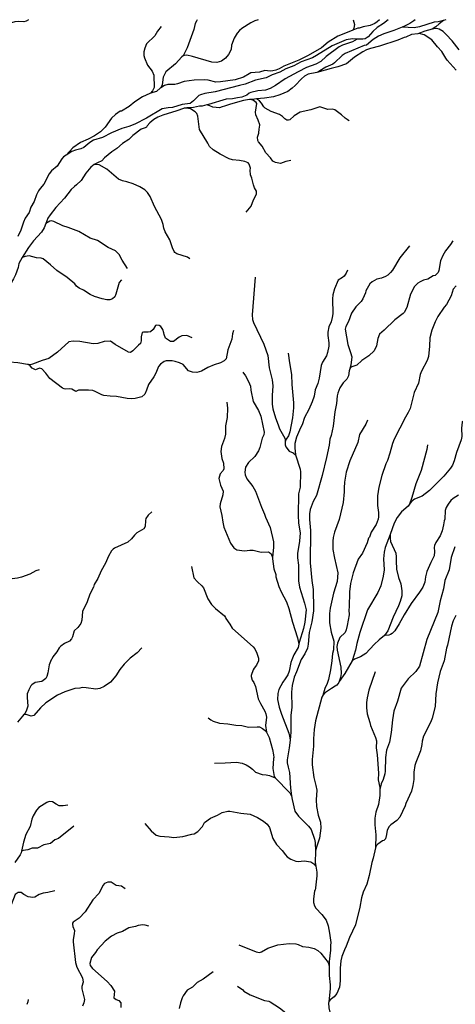
# Model space of a CAD drawing. Units: millimetres. Extents: x 713537 to 860099, y 8115640 to 8213389.
# Drawn here: x 778315 to 786403, y 8194792 to 8213064 of the extents above; entities that cross this region are included whole.
import ezdxf

# ---------------------------------------------------------------- set-up
doc = ezdxf.new("R2010")
doc.units = ezdxf.units.MM
doc.header["$MEASUREMENT"] = 0
doc.layers.add('RIOS', color=4, linetype='CONTINUOUS', lineweight=30)

msp = doc.modelspace()

# ---------------------------------------------------------------- linework, layer by layer
at = {"layer": 'RIOS', "linetype": 'Continuous'}
for points in [[(778478, 8213064), (778433, 8213035), (778392, 8213022), (778289, 8213029), (778228, 8213023), (778162, 8213003), (778090, 8213005), (778029, 8213013), (777875, 8213052), (777807, 8213058), (777715, 8213057), (777485, 8213027), (777425, 8213010), (777320, 8212966), (777229, 8212947), (777131, 8212854), (777010, 8212815), (776927, 8212775), (776882, 8212745)], [(782745, 8213064), (782682, 8213043), (782606, 8213008), (782442, 8212902), (782398, 8212865), (782353, 8212812), (782300, 8212721), (782248, 8212593), (782240, 8212508), (782194, 8212419), (782139, 8212352), (782065, 8212296), (781976, 8212269), (781885, 8212278), (781521, 8212384), (781419, 8212406), (781376, 8212402), (781353, 8212391)], [(781612, 8213064), (781596, 8213038), (781576, 8212992), (781551, 8212884), (781425, 8212543), (781353, 8212391)], [(784998, 8213064), (784954, 8213025), (784907, 8212995), (784823, 8212957), (784692, 8212934), (784618, 8212908), (784591, 8212907), (784503, 8212869)], [(784508, 8213064), (784530, 8212975), (784518, 8212907), (784503, 8212869)], [(785156, 8213064), (785068, 8212995), (784953, 8212918), (784873, 8212844), (784786, 8212748), (784731, 8212711), (784689, 8212703), (784583, 8212705)], [(785655, 8213064), (785630, 8213043), (785560, 8212994), (785457, 8212941), (785419, 8212925)], [(786184, 8213047), (786184, 8213047), (786084, 8213022), (786008, 8213015), (785736, 8212931), (785638, 8212915), (785419, 8212925)], [(786184, 8213047), (786102, 8212986), (786039, 8212929), (785974, 8212886)], [(786227, 8213064), (786184, 8213047)], [(786227, 8213064), (786184, 8213047)], [(780942, 8212940), (780876, 8212852), (780826, 8212767), (780671, 8212616), (780636, 8212537), (780618, 8212470), (780623, 8212400), (780633, 8212357), (780690, 8212220), (780777, 8212110), (780803, 8212033), (780809, 8211804), (780779, 8211744), (780743, 8211700)], [(784503, 8212869), (784503, 8212869), (784455, 8212849), (784220, 8212761), (784040, 8212648), (783917, 8212541), (783674, 8212398), (783497, 8212311), (783219, 8212202), (783135, 8212153), (783072, 8212127), (783013, 8212113), (782963, 8212109), (782868, 8212123), (782767, 8212088), (782608, 8212075), (782574, 8212061), (782472, 8211997), (782313, 8211950), (782044, 8211908), (781956, 8211903), (781814, 8211940), (781743, 8211949), (781553, 8211941), (781369, 8211914), (781245, 8211873), (781194, 8211863), (781064, 8211860), (781003, 8211844), (780935, 8211801)], [(785419, 8212925), (785419, 8212925), (785264, 8212861), (785076, 8212799), (784979, 8212760), (784879, 8212697), (784754, 8212594), (784711, 8212584), (784358, 8212436), (784302, 8212401), (784158, 8212261), (784127, 8212238), (783996, 8212184), (783885, 8212112), (783830, 8212086)], [(785705, 8212803), (785592, 8212790), (785487, 8212740), (785453, 8212731), (785334, 8212681), (784997, 8212572), (784831, 8212530), (784756, 8212504), (784686, 8212469), (784532, 8212369), (784384, 8212244), (784224, 8212187), (784096, 8212160), (783830, 8212086)], [(785974, 8212886), (785974, 8212886), (785837, 8212852), (785705, 8212803)], [(786421, 8212125), (786251, 8212310), (786224, 8212347), (786154, 8212474), (786072, 8212561), (785966, 8212693), (785822, 8212782), (785732, 8212807), (785705, 8212803)], [(786474, 8212504), (786347, 8212673), (786235, 8212790), (786178, 8212842), (786106, 8212888), (786057, 8212898), (786007, 8212894), (785974, 8212886)], [(784583, 8212705), (784583, 8212705), (784491, 8212707), (784377, 8212690), (784118, 8212581), (783827, 8212399), (783751, 8212359), (783539, 8212285), (783406, 8212209), (783258, 8212151), (783147, 8212093), (783002, 8212042), (782894, 8211982), (782693, 8211941), (782503, 8211867), (782398, 8211845), (781943, 8211728), (781754, 8211696), (781672, 8211672), (781641, 8211657), (781544, 8211556), (781481, 8211506), (781334, 8211490), (781153, 8211436), (781069, 8211429), (780959, 8211408), (780670, 8211238), (780450, 8211127), (780343, 8211081), (780209, 8211044), (780017, 8210962), (779854, 8210877), (779687, 8210829), (779619, 8210788), (779503, 8210695), (779450, 8210670), (779352, 8210643), (779283, 8210616), (779180, 8210549)], [(784583, 8212705), (784497, 8212656), (784310, 8212591), (784244, 8212559), (784006, 8212378), (783909, 8212289), (783813, 8212237), (783639, 8212174), (783486, 8212098), (783245, 8211964), (783065, 8211841), (782967, 8211789), (782881, 8211759), (782739, 8211745), (782609, 8211713), (782577, 8211699), (782534, 8211662), (782442, 8211629), (782359, 8211617), (782266, 8211594), (782146, 8211587), (781823, 8211491), (781788, 8211482)], [(781353, 8212391), (781325, 8212376), (781206, 8212245), (781031, 8212096), (780977, 8211998), (780958, 8211854), (780935, 8211801)], [(783830, 8212086), (783830, 8212086), (783670, 8212052), (783602, 8212015), (783546, 8211969), (783431, 8211843), (783374, 8211792), (783291, 8211734), (783147, 8211670), (783026, 8211631), (782859, 8211606), (782712, 8211595)], [(780743, 8211700), (780743, 8211700), (780731, 8211697), (780593, 8211631), (780453, 8211538), (780349, 8211451), (780206, 8211369), (780182, 8211365), (780093, 8211302), (780021, 8211236), (779900, 8211071), (779816, 8210980), (779702, 8210907), (779586, 8210846), (779446, 8210784), (779303, 8210685), (779180, 8210549)], [(780935, 8211801), (780935, 8211801), (780930, 8211798), (780853, 8211732), (780743, 8211700)], [(782584, 8211581), (782584, 8211581), (782469, 8211567), (782232, 8211498), (782117, 8211457), (782076, 8211448), (782026, 8211427), (781901, 8211443), (781845, 8211467), (781788, 8211482)], [(782712, 8211595), (782712, 8211595), (782675, 8211592), (782584, 8211581)], [(783349, 8210453), (783256, 8210433), (783160, 8210396), (783063, 8210412), (783012, 8210438), (782973, 8210501), (782883, 8210593), (782819, 8210716), (782750, 8210798), (782737, 8210823), (782733, 8210886), (782754, 8210961), (782759, 8211037), (782769, 8211061), (782776, 8211111), (782745, 8211201), (782697, 8211300), (782695, 8211345), (782718, 8211506), (782705, 8211526), (782654, 8211564), (782628, 8211575), (782584, 8211581)], [(784431, 8211189), (784402, 8211203), (784395, 8211214), (784356, 8211238), (784290, 8211299), (784164, 8211391), (784115, 8211402), (784038, 8211399), (783886, 8211445), (783721, 8211394), (783523, 8211349), (783412, 8211278), (783330, 8211208), (783306, 8211200), (783272, 8211202), (783238, 8211222), (783194, 8211269), (783138, 8211307), (782987, 8211359), (782875, 8211424), (782848, 8211446), (782806, 8211513), (782767, 8211561), (782712, 8211595)], [(781371, 8211420), (781359, 8211418), (781235, 8211370), (780971, 8211291), (780880, 8211256), (780808, 8211213), (780733, 8211150), (780681, 8211094), (780669, 8211072), (780642, 8211056), (780569, 8211030), (780417, 8210918), (780341, 8210843), (780224, 8210766), (780116, 8210675), (780025, 8210614), (779890, 8210502), (779838, 8210447), (779761, 8210405), (779695, 8210378)], [(781788, 8211482), (781700, 8211462), (781651, 8211458), (781540, 8211435), (781418, 8211430), (781371, 8211420)], [(782517, 8209490), (782611, 8209606), (782656, 8209724), (782712, 8209825), (782710, 8209883), (782677, 8209942), (782655, 8210002), (782625, 8210126), (782603, 8210188), (782595, 8210274), (782598, 8210310), (782573, 8210386), (782555, 8210407), (782494, 8210430), (782397, 8210449), (782266, 8210464), (782206, 8210483), (782038, 8210567), (781906, 8210651), (781840, 8210712), (781810, 8210770), (781655, 8211029), (781621, 8211274), (781607, 8211324), (781574, 8211353), (781488, 8211407), (781448, 8211416), (781371, 8211420)], [(779180, 8210549), (779180, 8210549), (779130, 8210516), (779100, 8210484), (779010, 8210346), (778906, 8210261), (778862, 8210201), (778761, 8210009), (778693, 8209932), (778662, 8209887), (778626, 8209814), (778582, 8209693), (778520, 8209582), (778491, 8209488), (778416, 8209379), (778383, 8209308), (778336, 8209161), (778280, 8209039)], [(779695, 8210378), (779695, 8210378), (779634, 8210330), (779545, 8210214), (779454, 8210080), (779373, 8209998), (779332, 8209970), (779270, 8209910), (779150, 8209752), (778985, 8209577), (778880, 8209443), (778840, 8209378), (778802, 8209281)], [(781473, 8208629), (781428, 8208660), (781234, 8208722), (781198, 8208745), (781181, 8208763), (781151, 8208830), (781103, 8208976), (781017, 8209128), (780993, 8209197), (780980, 8209264), (780948, 8209355), (780819, 8209598), (780736, 8209781), (780689, 8209857), (780638, 8209909), (780548, 8209963), (780419, 8210018), (780304, 8210058), (780224, 8210076), (780147, 8210107), (779936, 8210291), (779789, 8210368), (779740, 8210378), (779695, 8210378)], [(780315, 8208446), (780220, 8208601), (780163, 8208706), (780092, 8208777), (779959, 8208838), (779757, 8208966), (779626, 8209012), (779415, 8209134), (779217, 8209207), (779114, 8209238), (778949, 8209320), (778908, 8209329), (778872, 8209326), (778802, 8209281)], [(778802, 8209281), (778771, 8209199), (778722, 8209118), (778572, 8208958), (778478, 8208835), (778360, 8208653)], [(786358, 8208958), (786311, 8208890), (786221, 8208777), (786169, 8208687), (786126, 8208587), (786097, 8208408), (786084, 8208372), (786030, 8208317), (785993, 8208308), (785890, 8208251), (785813, 8208228), (785751, 8208202), (785709, 8208172), (785645, 8208111), (785568, 8207969), (785500, 8207726), (785455, 8207632), (785437, 8207613), (785282, 8207495), (785081, 8207302), (784996, 8207229), (784962, 8207147), (784937, 8207009), (784895, 8206920), (784795, 8206829), (784665, 8206742), (784577, 8206650), (784484, 8206623), (784460, 8206610), (784445, 8206593)], [(785554, 8208869), (785373, 8208644), (785234, 8208413), (785198, 8208370), (785149, 8208325), (785105, 8208296), (785032, 8208267), (784944, 8208250), (784857, 8208202), (784815, 8208161), (784743, 8208035), (784737, 8207997), (784687, 8207882), (784654, 8207836), (784558, 8207735), (784475, 8207618), (784418, 8207465), (784371, 8207368), (784359, 8207318), (784405, 8207037), (784460, 8206889), (784480, 8206807), (784464, 8206656), (784445, 8206593)], [(778360, 8208653), (778360, 8208653), (778300, 8208537), (778285, 8208463), (778236, 8208328), (778202, 8208256), (778138, 8208147), (778100, 8208099), (777873, 8207890), (777796, 8207804), (777753, 8207739)], [(780206, 8208235), (780163, 8208188), (780101, 8207968), (780080, 8207918), (780037, 8207883), (779986, 8207867), (779935, 8207867), (779845, 8207882), (779703, 8207929), (779626, 8207963), (779501, 8208046), (779422, 8208080), (779368, 8208121), (779337, 8208161), (779197, 8208282), (779007, 8208407), (778887, 8208516), (778749, 8208627), (778714, 8208636), (778627, 8208645), (778493, 8208681), (778415, 8208671), (778360, 8208653)], [(784402, 8208414), (784379, 8208362), (784337, 8208303), (784308, 8208278), (784225, 8208229), (784159, 8208072), (784130, 8207960), (784121, 8207885), (784127, 8207607), (784118, 8207535), (784098, 8207457), (784057, 8207364), (784038, 8207263), (784038, 8207201), (784055, 8207065), (784056, 8207007), (784033, 8206885), (784014, 8206829), (783938, 8206706), (783913, 8206644), (783878, 8206413), (783852, 8206310), (783803, 8206194), (783785, 8206077), (783748, 8205971), (783683, 8205828), (783606, 8205681), (783561, 8205548), (783529, 8205487), (783456, 8205315), (783424, 8205201), (783423, 8205116), (783436, 8204990)], [(782686, 8208286), (782630, 8207585), (782637, 8207502), (782653, 8207445), (782847, 8207044), (782923, 8206830), (782950, 8206606), (783001, 8206382), (783017, 8206269), (783001, 8206087), (783003, 8205932), (783018, 8205843), (783065, 8205674), (783116, 8205546), (783138, 8205473), (783235, 8205298), (783244, 8205259), (783244, 8205229)], [(786419, 8208128), (786365, 8208061), (786325, 8207938), (786238, 8207779), (786195, 8207728), (786077, 8207555), (786028, 8207456), (785966, 8207303), (785932, 8207162), (785924, 8207005), (785903, 8206812), (785882, 8206741), (785775, 8206540), (785750, 8206479), (785717, 8206322), (785641, 8206143), (785566, 8205850), (785528, 8205774), (785475, 8205689), (785269, 8205277), (785238, 8205200), (785190, 8205017), (785143, 8204886), (785110, 8204820), (785036, 8204605), (784981, 8204388), (784960, 8204231), (784959, 8204049), (784977, 8203918), (784978, 8203839), (784972, 8203798), (784936, 8203699), (784838, 8203554), (784807, 8203459), (784789, 8203441), (784764, 8203355), (784678, 8203162), (784599, 8203052), (784507, 8202799), (784460, 8202600), (784436, 8202447), (784434, 8202164), (784426, 8202113), (784430, 8202022), (784398, 8201824), (784377, 8201743), (784356, 8201694), (784260, 8201598), (784216, 8201496), (784206, 8201435), (784207, 8201366), (784275, 8201047), (784285, 8200932), (784273, 8200855), (784247, 8200782)], [(781517, 8207159), (781420, 8207201), (781324, 8207195), (781273, 8207171), (781173, 8207092), (781118, 8207093), (781078, 8207114), (781025, 8207157), (780997, 8207222), (780994, 8207255), (780974, 8207316), (780936, 8207371), (780902, 8207391), (780854, 8207397), (780836, 8207387), (780793, 8207316), (780743, 8207271), (780700, 8207263), (780613, 8207266), (780589, 8207257), (780572, 8207181), (780572, 8207105), (780561, 8207057), (780518, 8207022), (780418, 8206917), (780373, 8206885), (780336, 8206892), (780089, 8207036), (780001, 8207101), (779881, 8207093), (779768, 8207057), (779681, 8207048), (779434, 8207092), (779306, 8207101), (779230, 8207083), (779019, 8206894), (778856, 8206774), (778735, 8206738), (778550, 8206669), (778509, 8206661), (778472, 8206663)], [(782286, 8207294), (782266, 8207236), (782255, 8207137), (782179, 8206936), (782146, 8206772), (782113, 8206734), (782042, 8206694), (781924, 8206657), (781808, 8206611), (781690, 8206544), (781602, 8206516), (781523, 8206521), (781449, 8206550), (781350, 8206666), (781283, 8206697), (781202, 8206722), (781145, 8206732), (781036, 8206734), (780996, 8206722), (780927, 8206670), (780893, 8206627), (780841, 8206502), (780807, 8206437), (780706, 8206293), (780671, 8206189), (780638, 8206112), (780582, 8206067), (780462, 8206034), (780400, 8206030), (780310, 8206035), (780113, 8206071), (779998, 8206076), (779877, 8206091), (779842, 8206102), (779716, 8206166), (779672, 8206181), (779592, 8206189), (779409, 8206186), (779355, 8206167), (779281, 8206205), (779236, 8206211), (779169, 8206206), (779139, 8206211), (779111, 8206224), (778873, 8206405), (778800, 8206506), (778728, 8206582), (778680, 8206599), (778610, 8206569), (778544, 8206599), (778509, 8206641), (778472, 8206663)], [(778472, 8206663), (778472, 8206663), (778462, 8206664), (778278, 8206697), (778126, 8206710), (777997, 8206743), (777912, 8206741), (777813, 8206758), (777665, 8206819), (777547, 8206896), (777490, 8206925), (777403, 8206956), (777336, 8206958)], [(783301, 8206878), (783323, 8206694), (783364, 8206482), (783365, 8206292), (783396, 8205953), (783397, 8205861), (783378, 8205678), (783331, 8205418), (783305, 8205340), (783265, 8205281), (783244, 8205229)], [(784445, 8206593), (784442, 8206582), (784432, 8206550), (784419, 8206457), (784388, 8206391), (784318, 8206324), (784258, 8206230), (784223, 8206133), (784211, 8206081), (784196, 8205939), (784166, 8205786), (784137, 8205523), (784114, 8205436), (784099, 8205346), (784076, 8205281), (784061, 8205167), (784014, 8204939), (783932, 8204605), (783824, 8204235), (783763, 8204124), (783708, 8203977), (783698, 8203892), (783698, 8203789), (783717, 8203586), (783711, 8202984), (783740, 8202659), (783762, 8202492), (783762, 8202367), (783770, 8202261), (783768, 8202093), (783736, 8201888), (783691, 8201690), (783672, 8201477), (783656, 8201403), (783607, 8201296), (783539, 8201190), (783453, 8200960), (783411, 8200864), (783372, 8200710), (783359, 8200583), (783365, 8200303), (783352, 8200160), (783351, 8199844), (783334, 8199695)], [(782459, 8206526), (782509, 8206452), (782564, 8206349), (782600, 8206265), (782605, 8206191), (782649, 8205981), (782746, 8205813), (782795, 8205706), (782857, 8205407), (782847, 8205363), (782818, 8205296), (782773, 8205122), (782746, 8205062), (782682, 8204961), (782562, 8204844), (782506, 8204762), (782495, 8204666), (782503, 8204616), (782535, 8204543), (782644, 8204404), (782692, 8204317), (782803, 8204018), (782860, 8203889), (782876, 8203835), (782964, 8203641), (783025, 8203374), (783025, 8203275), (783010, 8203085)], [(782161, 8205969), (782174, 8205857), (782168, 8205679), (782137, 8205528), (782135, 8205371), (782116, 8205294), (782062, 8205144), (782047, 8205050), (782066, 8204919), (782097, 8204833), (782103, 8204732), (782090, 8204701), (782035, 8204637), (782011, 8204551), (782042, 8204429), (782090, 8204317), (782085, 8204244), (782037, 8204080), (782034, 8204024), (782048, 8203942), (782071, 8203866), (782086, 8203738), (782107, 8203647), (782228, 8203349), (782292, 8203262), (782344, 8203223), (782490, 8203208), (782587, 8203219), (782647, 8203218), (782801, 8203182), (782935, 8203188), (782955, 8203177), (782984, 8203149), (783010, 8203085)], [(784770, 8205630), (784740, 8205556), (784622, 8205367), (784592, 8205215), (784446, 8204879), (784376, 8204666), (784345, 8204484), (784339, 8204378), (784342, 8204302), (784319, 8204103), (784244, 8203789), (784162, 8203552), (784134, 8203455), (784127, 8203386), (784129, 8203232), (784157, 8203071), (784223, 8202798), (784209, 8202637), (784141, 8202420), (784079, 8202144), (784070, 8202042), (784066, 8201873), (784096, 8201699), (784145, 8201529), (784139, 8201371), (784121, 8201300), (784112, 8201168), (784088, 8201001), (784049, 8200822), (784026, 8200744), (783983, 8200651), (783943, 8200525)], [(786535, 8205612), (786535, 8205612), (786530, 8205598), (786517, 8205484), (786521, 8205329), (786510, 8205265), (786424, 8205032), (786383, 8204875), (786350, 8204800), (786313, 8204744), (786191, 8204596), (785923, 8204329), (785785, 8204224), (785647, 8204167), (785588, 8204123), (785553, 8204076)], [(783244, 8205229), (783244, 8205229), (783243, 8205174), (783256, 8205137), (783319, 8205060), (783393, 8205028), (783436, 8204990)], [(785887, 8205175), (785873, 8205088), (785772, 8204701), (785669, 8204450), (785597, 8204200), (785553, 8204076)], [(783436, 8204990), (783436, 8204990), (783522, 8204724), (783531, 8204675), (783524, 8204390), (783493, 8204267), (783487, 8203871), (783494, 8203721), (783521, 8203541), (783511, 8203386), (783474, 8203159), (783475, 8203080), (783493, 8202944), (783494, 8202652), (783510, 8202532), (783606, 8202236), (783632, 8202112), (783611, 8201885), (783583, 8201765), (783505, 8201505), (783499, 8201477)], [(786460, 8204240), (786362, 8204178), (786322, 8204144), (786268, 8204075), (786232, 8204010), (786214, 8203957), (786207, 8203794), (786193, 8203764), (786186, 8203690), (786160, 8203577), (786120, 8203485), (786044, 8203365), (786014, 8203304), (786009, 8203268), (786015, 8203197), (786009, 8203114), (785948, 8202994), (785877, 8202825), (785851, 8202724), (785837, 8202627), (785800, 8202533), (785740, 8202438), (785583, 8202228), (785452, 8202020), (785362, 8201852), (785278, 8201724), (785233, 8201676), (785199, 8201652), (785170, 8201643), (785090, 8201636)], [(785553, 8204076), (785528, 8204038), (785401, 8203932), (785326, 8203826), (785269, 8203718), (785191, 8203509)], [(780769, 8203930), (780703, 8203870), (780659, 8203810), (780649, 8203770), (780642, 8203662), (780622, 8203616), (780491, 8203539), (780444, 8203498), (780391, 8203430), (780324, 8203371), (780074, 8203260), (780048, 8203241), (780020, 8203205), (779967, 8203109), (779909, 8202979), (779828, 8202834), (779766, 8202692), (779701, 8202582), (779683, 8202532), (779616, 8202403), (779567, 8202259), (779484, 8202080), (779468, 8201922), (779453, 8201862), (779394, 8201783), (779325, 8201724), (779296, 8201610), (779277, 8201575), (779237, 8201534), (779147, 8201489), (779077, 8201438), (779051, 8201406), (779007, 8201333), (778931, 8201238), (778914, 8201198), (778898, 8201187), (778860, 8201093), (778840, 8200941), (778819, 8200877), (778798, 8200836), (778728, 8200783), (778602, 8200765), (778543, 8200722), (778524, 8200702), (778482, 8200628), (778457, 8200556), (778451, 8200486), (778466, 8200323), (778444, 8200248), (778418, 8200195), (778393, 8200169)], [(780769, 8203930), (780703, 8203870), (780659, 8203810), (780649, 8203770), (780642, 8203662), (780622, 8203616), (780491, 8203539), (780444, 8203498), (780391, 8203430), (780324, 8203371), (780074, 8203260), (780048, 8203241), (780020, 8203205), (779967, 8203109), (779909, 8202979), (779828, 8202834), (779766, 8202692), (779701, 8202582), (779683, 8202532), (779616, 8202403), (779567, 8202259), (779484, 8202080), (779468, 8201922), (779453, 8201862), (779394, 8201783), (779325, 8201724), (779296, 8201610), (779277, 8201575), (779237, 8201534), (779147, 8201489), (779077, 8201438), (779051, 8201406), (779007, 8201333), (778931, 8201238), (778914, 8201198), (778898, 8201187), (778860, 8201093), (778840, 8200941), (778819, 8200877), (778798, 8200836), (778728, 8200783), (778602, 8200765), (778543, 8200722), (778524, 8200702), (778482, 8200628), (778457, 8200556), (778451, 8200486), (778466, 8200323), (778444, 8200248), (778418, 8200195), (778393, 8200169)], [(785191, 8203509), (785101, 8203270), (785082, 8203180), (785068, 8203057), (785082, 8202852), (785062, 8202735), (785022, 8202556), (784962, 8202435), (784774, 8202115), (784632, 8201693), (784574, 8201489), (784552, 8201365), (784485, 8201164)], [(785191, 8203509), (785191, 8203441), (785200, 8203381), (785297, 8203162), (785304, 8203098), (785302, 8203020), (785312, 8202867), (785348, 8202711), (785393, 8202596), (785410, 8202464), (785407, 8202372), (785381, 8202266), (785350, 8202185), (785249, 8201975), (785150, 8201723), (785091, 8201637), (785090, 8201636)], [(786393, 8203280), (786325, 8203085), (786286, 8202858), (786210, 8202654), (786183, 8202502), (786123, 8202282), (786080, 8202066), (785876, 8201560), (785739, 8201069), (785670, 8200971), (785529, 8200833), (785399, 8200661), (785328, 8200415), (785261, 8200235), (785235, 8200073), (785214, 8199839), (785178, 8199655), (785128, 8199508), (785104, 8199375), (785100, 8199121), (785092, 8199072), (785061, 8198964), (785027, 8198886), (785002, 8198779)], [(781502, 8202915), (781546, 8202706), (781614, 8202631), (781696, 8202561), (781729, 8202520), (781808, 8202317), (781879, 8202213), (781948, 8202138), (782116, 8201999), (782137, 8201973), (782145, 8201952), (782219, 8201846), (782262, 8201773), (782320, 8201716), (782649, 8201427), (782680, 8201389), (782719, 8201310), (782746, 8201216), (782746, 8201168), (782710, 8201086), (782667, 8201033), (782648, 8200998), (782614, 8200896), (782613, 8200878), (782632, 8200810), (782665, 8200765), (782696, 8200691), (782745, 8200461), (782784, 8200377), (782868, 8200235), (782888, 8200185), (782897, 8200121), (782880, 8199968), (782900, 8199843)], [(783010, 8203085), (783010, 8203085), (783008, 8203061), (783033, 8202871), (783068, 8202768), (783073, 8202726), (783127, 8202546), (783167, 8202445), (783266, 8202258), (783311, 8202138), (783380, 8201882), (783474, 8201595), (783499, 8201477)], [(778676, 8202855), (778612, 8202834), (778502, 8202777), (778349, 8202721), (778275, 8202703), (778123, 8202680), (777966, 8202640), (777849, 8202625), (777485, 8202542), (777062, 8202547), (776993, 8202536), (776848, 8202527), (776761, 8202505), (776676, 8202465), (776598, 8202447), (776459, 8202372), (776259, 8202225)], [(778676, 8202855), (778612, 8202834), (778502, 8202777), (778349, 8202721), (778275, 8202703), (778123, 8202680), (777966, 8202640), (777849, 8202625), (777485, 8202542), (777062, 8202547), (776993, 8202536), (776848, 8202527), (776761, 8202505), (776676, 8202465), (776598, 8202447), (776459, 8202372), (776259, 8202225)], [(786415, 8202010), (786366, 8201910), (786331, 8201807), (786256, 8201455), (786238, 8201404), (786193, 8201165), (786124, 8200971), (786073, 8200756), (786042, 8200554), (786027, 8200320), (785972, 8200104), (785946, 8200034), (785811, 8199769), (785787, 8199677), (785782, 8199611), (785757, 8199496), (785670, 8199282), (785652, 8199221), (785632, 8199102), (785630, 8198964), (785617, 8198854), (785592, 8198749), (785483, 8198518), (785469, 8198475), (785373, 8198264), (785318, 8198203), (785204, 8198120), (785172, 8198089), (785140, 8198022), (785128, 8197941), (785104, 8197862), (785075, 8197835), (785048, 8197825), (784964, 8197766), (784941, 8197742), (784928, 8197715), (784924, 8197696)], [(785090, 8201636), (785090, 8201636), (784990, 8201556), (784896, 8201468), (784740, 8201301), (784644, 8201242), (784530, 8201196), (784485, 8201164)], [(783499, 8201477), (783487, 8201412), (783407, 8201275), (783365, 8201187), (783349, 8201135), (783320, 8200973), (783295, 8200906), (783247, 8200831), (783198, 8200771), (783127, 8200632), (783107, 8200560), (783104, 8200448), (783134, 8200309), (783174, 8200174), (783311, 8199824), (783326, 8199768), (783334, 8199695)], [(780584, 8201405), (780497, 8201317), (780364, 8201216), (780253, 8201102), (780174, 8201006), (780098, 8200890), (780003, 8200771), (779883, 8200689), (779805, 8200652), (779726, 8200639), (779552, 8200667), (779477, 8200671), (779429, 8200656), (779342, 8200652), (779155, 8200592), (779015, 8200526), (778799, 8200387), (778704, 8200296), (778575, 8200152), (778531, 8200141), (778435, 8200170), (778393, 8200169)], [(780584, 8201405), (780497, 8201317), (780364, 8201216), (780253, 8201102), (780174, 8201006), (780098, 8200890), (780003, 8200771), (779883, 8200689), (779805, 8200652), (779726, 8200639), (779552, 8200667), (779477, 8200671), (779429, 8200656), (779342, 8200652), (779155, 8200592), (779015, 8200526), (778799, 8200387), (778704, 8200296), (778575, 8200152), (778531, 8200141), (778435, 8200170), (778393, 8200169)], [(784485, 8201164), (784485, 8201164), (784352, 8200934), (784247, 8200782)], [(784914, 8200963), (784799, 8200620), (784767, 8200480), (784755, 8200395), (784751, 8200297), (784766, 8200180), (784816, 8200023), (784826, 8199967), (784921, 8199741), (784938, 8199684), (784933, 8199553), (784952, 8199423), (784977, 8199082), (784972, 8198961), (785001, 8198813), (785002, 8198779)], [(784247, 8200782), (784247, 8200782), (784241, 8200766), (784203, 8200715), (784175, 8200694), (784103, 8200652), (783993, 8200580), (783943, 8200525)], [(783943, 8200525), (783926, 8200490), (783807, 8200052), (783783, 8199895), (783769, 8199716), (783768, 8199584), (783746, 8199336), (783744, 8199234), (783777, 8198999), (783816, 8198850), (783830, 8198765), (783819, 8198584), (783827, 8198463), (783856, 8198303), (783897, 8198171), (783909, 8198062), (783882, 8197878), (783823, 8197708), (783809, 8197640)], [(778393, 8200169), (778365, 8200139), (778276, 8200025)], [(778393, 8200169), (778365, 8200139), (778276, 8200025)], [(781814, 8200106), (781863, 8200069), (781908, 8200044), (782027, 8200009), (782179, 8199998), (782328, 8199975), (782437, 8199967), (782566, 8199933), (782725, 8199944), (782765, 8199939), (782825, 8199910), (782870, 8199874), (782900, 8199843)], [(782900, 8199843), (782900, 8199843), (782944, 8199743), (783010, 8199521), (783030, 8199424), (783032, 8199370), (783026, 8199351), (783016, 8199166), (783031, 8199056), (783041, 8199022), (783060, 8198992)], [(783334, 8199695), (783318, 8199553), (783282, 8199329), (783282, 8199275), (783297, 8199191), (783324, 8199096), (783341, 8198803), (783362, 8198658)], [(781934, 8199270), (782131, 8199273), (782343, 8199286), (782448, 8199266), (782523, 8199237), (782584, 8199200), (782639, 8199158), (782695, 8199103), (782814, 8199054), (782889, 8199051), (782955, 8199039), (783060, 8198992)], [(783060, 8198992), (783060, 8198992), (783331, 8198715), (783362, 8198658)], [(785002, 8198779), (785003, 8198666), (784974, 8198498), (784929, 8198360), (784911, 8198246), (784909, 8198121), (784927, 8197935), (784924, 8197696)], [(779207, 8198489), (779120, 8198477), (779047, 8198477), (778990, 8198504), (778922, 8198547), (778865, 8198554), (778817, 8198538), (778672, 8198445), (778626, 8198396), (778564, 8198292), (778541, 8198230), (778512, 8198093), (778432, 8197941), (778389, 8197802), (778350, 8197633)], [(779207, 8198489), (779120, 8198477), (779047, 8198477), (778990, 8198504), (778922, 8198547), (778865, 8198554), (778817, 8198538), (778672, 8198445), (778626, 8198396), (778564, 8198292), (778541, 8198230), (778512, 8198093), (778432, 8197941), (778389, 8197802), (778350, 8197633)], [(783362, 8198658), (783371, 8198595), (783426, 8198375), (783491, 8198281), (783676, 8198100), (783726, 8198038), (783790, 8197858), (783800, 8197794), (783809, 8197640)], [(780641, 8198150), (780754, 8198011), (780846, 8197929), (780917, 8197915), (781093, 8197903), (781176, 8197888), (781345, 8197904), (781512, 8197950), (781554, 8197954), (781624, 8197998), (781710, 8198092), (781747, 8198167), (781857, 8198248), (781990, 8198301), (782076, 8198350), (782179, 8198379), (782217, 8198379), (782422, 8198341), (782593, 8198318), (782733, 8198260), (782839, 8198191), (782908, 8198134), (782954, 8198074), (783016, 8197872), (783080, 8197760), (783190, 8197644), (783251, 8197564), (783284, 8197531), (783348, 8197488), (783443, 8197447), (783484, 8197444), (783595, 8197457), (783723, 8197434), (783779, 8197400), (783814, 8197355)], [(779322, 8198095), (779034, 8197868), (778970, 8197842), (778888, 8197779), (778765, 8197752), (778648, 8197692), (778544, 8197688), (778465, 8197657), (778377, 8197647), (778350, 8197633)], [(779322, 8198095), (779034, 8197868), (778970, 8197842), (778888, 8197779), (778765, 8197752), (778648, 8197692), (778544, 8197688), (778465, 8197657), (778377, 8197647), (778350, 8197633)], [(778350, 8197633), (778350, 8197633), (778344, 8197605), (778325, 8197564), (778228, 8197422)], [(778350, 8197633), (778350, 8197633), (778344, 8197605), (778325, 8197564), (778228, 8197422)], [(783809, 8197640), (783807, 8197630), (783802, 8197429), (783814, 8197355)], [(784924, 8197696), (784924, 8197696), (784877, 8197504), (784852, 8197426), (784803, 8197185), (784758, 8197023), (784695, 8196876), (784660, 8196767), (784630, 8196593), (784550, 8196268), (784440, 8196030), (784377, 8195872), (784343, 8195805), (784297, 8195679), (784280, 8195601), (784263, 8195461), (784267, 8195230), (784251, 8195109), (784201, 8194991), (784151, 8194932), (784078, 8194873), (784060, 8194849), (784053, 8194831)], [(783814, 8197355), (783831, 8197247), (783832, 8197177), (783809, 8196951), (783799, 8196911), (783787, 8196896), (783769, 8196745), (783769, 8196684), (783787, 8196617), (783812, 8196577), (783926, 8196460), (784006, 8196351), (784042, 8196248), (784067, 8196113), (784090, 8195941), (784085, 8195882), (784088, 8195794), (784063, 8195589), (784062, 8195505)], [(780276, 8196936), (780203, 8196984), (780109, 8196995), (780012, 8197060), (779954, 8197060), (779887, 8197037), (779857, 8196996), (779793, 8196855), (779676, 8196732), (779531, 8196509), (779422, 8196391), (779311, 8196315), (779298, 8196299), (779294, 8196282), (779301, 8196236), (779330, 8196162), (779328, 8196101), (779307, 8195998), (779307, 8195954), (779352, 8195570), (779376, 8195483), (779483, 8195283), (779492, 8195202), (779468, 8195124), (779467, 8195077), (779516, 8194879), (779509, 8194819), (779480, 8194755)], [(778970, 8196895), (778839, 8196867), (778749, 8196857), (778678, 8196828), (778595, 8196783), (778562, 8196774), (778471, 8196785), (778394, 8196828), (778343, 8196866), (778290, 8196870), (778234, 8196829), (778129, 8196560), (778040, 8196416), (777805, 8196235), (777704, 8196188), (777601, 8196163), (777474, 8196152), (777311, 8196163)], [(778970, 8196895), (778839, 8196867), (778749, 8196857), (778678, 8196828), (778595, 8196783), (778562, 8196774), (778471, 8196785), (778394, 8196828), (778343, 8196866), (778290, 8196870), (778234, 8196829), (778129, 8196560), (778040, 8196416), (777805, 8196235), (777704, 8196188), (777601, 8196163), (777474, 8196152), (777311, 8196163)], [(780712, 8196242), (780643, 8196263), (780602, 8196266), (780515, 8196255), (780464, 8196237), (780339, 8196209), (780227, 8196141), (780123, 8196113), (780022, 8196056), (779904, 8195964), (779751, 8195803), (779722, 8195752), (779646, 8195663), (779615, 8195551), (779625, 8195512), (779665, 8195454), (779938, 8195218), (780009, 8195143), (780076, 8195034), (780064, 8194913), (780106, 8194883), (780158, 8194860), (780196, 8194818), (780191, 8194735)], [(782382, 8195896), (782703, 8195763), (782767, 8195755), (782805, 8195763), (782924, 8195833), (783106, 8195899), (783319, 8195922), (783441, 8195912), (783487, 8195900), (783563, 8195867), (783682, 8195850), (783785, 8195827), (783849, 8195790), (783904, 8195744), (784041, 8195568), (784062, 8195505)], [(784062, 8195505), (784060, 8195328), (784081, 8195152), (784082, 8195086), (784053, 8194831)], [(781909, 8195394), (781812, 8195329), (781722, 8195256), (781612, 8195198), (781525, 8195113), (781427, 8195053), (781349, 8194951), (781329, 8194912), (781298, 8194819), (781278, 8194713)], [(782357, 8195131), (782461, 8195060), (782479, 8195036), (782596, 8194967), (782863, 8194862), (782942, 8194851), (782968, 8194839), (783136, 8194728), (783343, 8194563), (783500, 8194447), (783655, 8194354), (783759, 8194305), (783845, 8194278), (783963, 8194268), (784036, 8194236), (784091, 8194203), (784142, 8194162), (784179, 8194105)], [(778474, 8194882), (778469, 8194841), (778446, 8194788)], [(784053, 8194831), (784053, 8194831), (784048, 8194818), (784052, 8194729), (784095, 8194539), (784110, 8194373), (784179, 8194115), (784179, 8194105)]]:
    msp.add_lwpolyline(points, dxfattribs=at)

doc.saveas('drawing.dxf')
